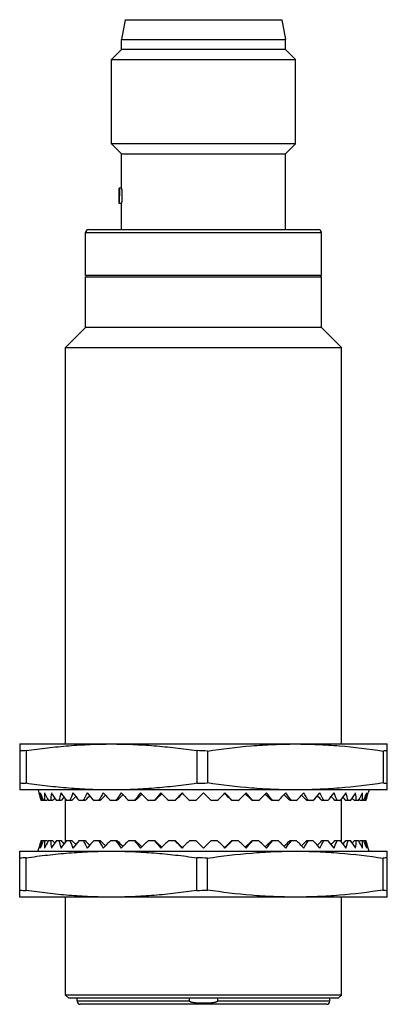
# Model space of a CAD drawing. Units: millimetres. Extents: x 15.7 to 39.7, y 6.1 to 70.4.
import ezdxf

# ---------------------------------------------------------------- set-up
doc = ezdxf.new("R2010")
doc.units = ezdxf.units.MM
doc.header["$LTSCALE"] = 4.962869
doc.layers.get('0').update_dxf_attribs({"linetype": 'CONTINUOUS'})

msp = doc.modelspace()

# ---------------------------------------------------------------- linework, layer by layer
at = {"color": 7}
for p, q in [((22.541, 70.404), (22.312, 69.104)), ((22.541, 70.404), (32.783, 70.404)), ((32.783, 70.404), (33.012, 69.104)), ((22.312, 68.454), (22.312, 69.104)), ((22.312, 69.104), (33.012, 69.104)), ((33.012, 68.454), (33.012, 69.104)), ((22.312, 68.454), (21.662, 67.804)), ((33.012, 68.454), (22.312, 68.454)), ((33.012, 68.454), (33.662, 67.804)), ((21.662, 62.304), (21.662, 67.804)), ((21.662, 67.804), (33.662, 67.804)), ((33.662, 62.304), (33.662, 67.804)), ((22.312, 61.654), (21.662, 62.304)), ((33.662, 62.304), (21.662, 62.304)), ((33.012, 61.654), (33.662, 62.304)), ((22.312, 59.404), (22.312, 61.654)), ((22.312, 61.654), (33.012, 61.654)), ((33.012, 56.704), (33.012, 61.654)), ((22.162, 58.404), (22.162, 59.404)), ((22.312, 59.404), (22.162, 59.404)), ((22.312, 58.404), (22.162, 58.404)), ((22.312, 56.704), (22.312, 58.404)), ((20.162, 56.704), (35.162, 56.704)), ((19.962, 53.704), (19.962, 56.504)), ((19.962, 56.504), (35.362, 56.504)), ((35.362, 53.704), (35.362, 56.504)), ((35.362, 53.704), (19.962, 53.704)), ((19.962, 50.304), (19.962, 53.604)), ((19.962, 53.604), (35.362, 53.604)), ((20.012, 53.604), (20.012, 53.704)), ((35.312, 53.604), (35.312, 53.704)), ((35.362, 50.304), (35.362, 53.604)), ((19.962, 50.304), (18.662, 49.004)), ((35.362, 50.304), (19.962, 50.304)), ((35.362, 50.304), (36.662, 49.004)), ((18.662, 23.104), (18.662, 49.004)), ((18.662, 49.004), (36.662, 49.004)), ((36.662, 23.104), (36.662, 49.004)), ((15.662, 23.104), (39.662, 23.104)), ((15.662, 23.104), (15.662, 20.104)), ((16.095, 22.672), (16.095, 20.536)), ((27.229, 22.672), (27.229, 20.536)), ((27.922, 22.646), (27.922, 20.562)), ((39.402, 22.646), (39.402, 20.562)), ((39.662, 20.104), (39.662, 23.104)), ((39.662, 20.104), (15.662, 20.104)), ((16.857, 20.104), (16.91, 19.904)), ((38.467, 20.104), (38.413, 19.904)), ((17.45, 19.404), (17.056, 19.404)), ((17.827, 19.404), (17.547, 19.404)), ((18.372, 19.404), (18.055, 19.404)), ((18.662, 16.719), (18.662, 19.489)), ((19.077, 19.404), (18.727, 19.404)), ((19.928, 19.404), (19.552, 19.404)), ((20.911, 19.404), (20.516, 19.404)), ((22.01, 19.404), (21.602, 19.404)), ((23.206, 19.404), (22.792, 19.404)), ((24.477, 19.404), (24.065, 19.404)), ((25.804, 19.404), (25.4, 19.404)), ((27.162, 19.404), (26.773, 19.404)), ((27.662, 19.904), (27.162, 19.404)), ((27.662, 19.904), (28.162, 19.404)), ((28.55, 19.404), (28.162, 19.404)), ((29.924, 19.404), (29.52, 19.404)), ((31.259, 19.404), (30.846, 19.404)), ((32.532, 19.404), (32.118, 19.404)), ((33.722, 19.404), (33.314, 19.404)), ((34.808, 19.404), (34.413, 19.404)), ((35.772, 19.404), (35.396, 19.404)), ((36.597, 19.404), (36.247, 19.404)), ((36.662, 16.719), (36.662, 19.489)), ((37.269, 19.404), (36.951, 19.404)), ((37.777, 19.404), (37.496, 19.404)), ((38.268, 19.404), (37.873, 19.404)), ((17.056, 16.804), (17.45, 16.804)), ((17.547, 16.804), (17.827, 16.804)), ((18.055, 16.804), (18.372, 16.804)), ((18.727, 16.804), (19.077, 16.804)), ((19.552, 16.804), (19.928, 16.804)), ((20.516, 16.804), (20.911, 16.804)), ((21.602, 16.804), (22.01, 16.804)), ((22.792, 16.804), (23.206, 16.804)), ((24.065, 16.804), (24.477, 16.804)), ((25.4, 16.804), (25.804, 16.804)), ((26.773, 16.804), (27.162, 16.804)), ((27.662, 16.304), (27.162, 16.804)), ((27.662, 16.304), (28.162, 16.804)), ((28.162, 16.804), (28.55, 16.804)), ((29.52, 16.804), (29.924, 16.804)), ((30.846, 16.804), (31.259, 16.804)), ((32.118, 16.804), (32.532, 16.804)), ((33.314, 16.804), (33.722, 16.804)), ((34.413, 16.804), (34.808, 16.804)), ((35.396, 16.804), (35.772, 16.804)), ((36.247, 16.804), (36.597, 16.804)), ((36.951, 16.804), (37.269, 16.804)), ((37.496, 16.804), (37.777, 16.804)), ((37.873, 16.804), (38.268, 16.804)), ((15.662, 16.104), (39.662, 16.104)), ((15.662, 13.104), (15.662, 16.104)), ((16.857, 16.104), (16.91, 16.304)), ((38.467, 16.104), (38.413, 16.304)), ((39.662, 13.104), (39.662, 16.104)), ((16.095, 13.536), (16.095, 15.672)), ((27.229, 13.536), (27.229, 15.672)), ((27.922, 13.562), (27.922, 15.646)), ((39.402, 13.562), (39.402, 15.646)), ((39.662, 13.104), (15.662, 13.104)), ((18.662, 6.704), (18.662, 13.104)), ((36.662, 6.704), (36.662, 13.104)), ((36.662, 6.704), (18.662, 6.704)), ((18.862, 6.504), (18.662, 6.704)), ((36.462, 6.504), (18.862, 6.504)), ((19.412, 6.304), (19.412, 6.504)), ((26.755, 6.304), (26.755, 6.504)), ((28.569, 6.504), (28.569, 6.304)), ((35.912, 6.304), (35.912, 6.504)), ((36.462, 6.504), (36.662, 6.704)), ((26.755, 6.304), (19.412, 6.304)), ((35.712, 6.104), (19.612, 6.104)), ((35.912, 6.304), (28.569, 6.304))]:
    msp.add_line(p, q, dxfattribs=at)
for centre, radius, start, end in [((16.632, 58.906), 5.552, 354.80885, 359.97552), ((20.162, 56.504), 0.2, 90, 180), ((35.162, 56.504), 0.2, 0, 90), ((17.058, 2.709), 19.986, 92.76281, 94.0064), ((25.692, -28.303), 50.997, 87.49366, 88.27258), ((40.246, 15.415), 7.28, 94.60195, 96.65681), ((17.058, 40.498), 19.986, 265.9936, 267.23718), ((25.692, 71.51), 50.997, 271.72742, 272.50634), ((40.242, 27.756), 7.243, 263.33793, 265.4033), ((17.058, -4.291), 19.986, 92.76291, 94.00649), ((25.692, -35.303), 50.997, 87.4936, 88.27252), ((40.243, 8.45), 7.245, 94.59716, 96.66193), ((17.058, 33.498), 19.986, 265.99351, 267.23709), ((25.692, 64.51), 50.997, 271.72748, 272.5064), ((40.246, 20.79), 7.278, 263.34272, 265.3982), ((19.612, 6.304), 0.2, 180, 270), ((35.712, 6.304), 0.2, 270, 360)]:
    msp.add_arc(centre, radius, start, end, dxfattribs=at)
for centre, major_axis, ratio, start_param, end_param in [((27.662, 23.008), (0, 11.583), 0.963433, -4.441125, -4.396022), ((27.257, 23.008), (-7.384, 9.646), 0.868414, 1.255337, 1.30044), ((28.067, 23.008), (7.384, 9.646), 0.868414, -3.854402, -3.809299), ((26.859, 23.008), (-8.472, 9.639), 0.75814, 1.254276, 1.299379), ((28.465, 23.008), (8.472, 9.639), 0.75814, -3.853341, -3.808238), ((26.547, 15.596), (8.047, 10.195), 0.747054, -4.514812, -4.507146), ((28.85, 23.008), (9.14, 9.901), 0.657739, -3.895444, -3.850341), ((26.474, 23.008), (-9.14, 9.901), 0.657739, 1.296379, 1.341482), ((26.013, 15.596), (8.92, 10.334), 0.646855, -4.545836, -4.530738), ((29.214, 23.008), (9.672, 10.207), 0.566126, -3.948735, -3.903632), ((26.11, 23.008), (-9.672, 10.207), 0.566126, 1.34967, 1.394773), ((25.508, 15.596), (9.576, 10.574), 0.555227, -4.594593, -4.574058), ((29.551, 23.008), (10.124, 10.506), 0.481753, -4.006522, -3.961419), ((25.039, 15.596), (10.117, 10.834), 0.471112, -4.65028, -4.625473), ((25.772, 23.008), (-10.124, 10.506), 0.481753, 1.407457, 1.45256), ((29.856, 23.008), (10.51, 10.78), 0.403253, -4.066541, -4.021438), ((24.616, 15.596), (10.574, 11.081), 0.393254, -4.709296, -4.680936), ((25.467, 23.008), (-10.51, 10.78), 0.403253, 1.467475, 1.512579), ((30.124, 23.008), (10.836, 11.019), 0.329465, -4.12781, -4.082707), ((24.244, 15.596), (10.958, 11.303), 0.32049, 1.513049, 1.544514), ((25.2, 23.008), (-10.836, 11.019), 0.329465, 1.528745, 1.573848), ((30.35, 23.008), (11.104, 11.219), 0.259392, -4.189834, -4.144731), ((23.931, 15.596), (11.273, 11.49), 0.251784, 1.451122, 1.485413), ((24.974, 23.008), (-11.104, 11.219), 0.259392, -4.692417, -4.647314), ((30.529, 23.008), (11.313, 11.377), 0.192162, -4.252329, -4.207226), ((23.682, 15.596), (11.518, 11.64), 0.186203, 1.388845, 1.42546), ((24.794, 23.008), (-11.313, 11.377), 0.192162, -4.629922, -4.584819), ((30.66, 23.008), (11.463, 11.491), 0.126994, -4.315119, -4.270016), ((23.501, 15.596), (11.694, 11.748), 0.122899, 1.325658, 1.364976), ((24.664, 23.008), (-11.463, 11.491), 0.126994, -4.567132, -4.522029), ((30.739, 23.008), (11.553, 11.56), 0.063166, -4.378082, -4.332979), ((23.391, 15.596), (11.8, 11.814), 0.061082, 1.262063, 1.304183), ((24.585, 23.008), (-11.553, 11.56), 0.063166, -4.504169, -4.459066), ((30.739, 23.008), (11.553, 11.56), 0.063166, -1.82412, -1.779017), ((31.933, 15.596), (-11.8, 11.814), 0.061082, -1.304183, -1.262063), ((24.585, 23.008), (-11.553, 11.56), 0.063166, -1.950207, -1.905104), ((30.66, 23.008), (11.463, 11.491), 0.126994, -1.761157, -1.716053), ((31.823, 15.596), (-11.694, 11.748), 0.122899, -1.364976, -1.325658), ((24.664, 23.008), (-11.463, 11.491), 0.126994, -2.01317, -1.968067), ((30.529, 23.008), (11.313, 11.377), 0.192162, -1.698367, -1.653264), ((31.642, 15.596), (-11.518, 11.64), 0.186203, -1.42546, -1.388845), ((24.794, 23.008), (-11.313, 11.377), 0.192162, -2.07596, -2.030856), ((30.35, 23.008), (11.104, 11.219), 0.259392, -1.635872, -1.590769), ((31.393, 15.596), (-11.273, 11.49), 0.251784, -1.485413, -1.451122), ((24.974, 23.008), (-11.104, 11.219), 0.259392, -2.138455, -2.093352), ((30.124, 23.008), (10.836, 11.019), 0.329465, -1.573848, -1.528745), ((31.08, 15.596), (-10.958, 11.303), 0.32049, -1.544514, -1.513049), ((25.2, 23.008), (-10.836, 11.019), 0.329465, -2.200478, -2.155375), ((29.856, 23.008), (10.51, 10.78), 0.403253, -1.512579, -1.467475), ((30.708, 15.596), (-10.574, 11.081), 0.393254, -1.602249, -1.573889), ((25.467, 23.008), (-10.51, 10.78), 0.403253, -2.261748, -2.216645), ((29.551, 23.008), (10.124, 10.506), 0.481753, -1.45256, -1.407457), ((30.284, 15.596), (-10.117, 10.834), 0.471112, -1.657712, -1.632905), ((25.772, 23.008), (-10.124, 10.506), 0.481753, -2.321766, -2.276663), ((29.214, 23.008), (9.672, 10.207), 0.566126, -1.394773, -1.34967), ((29.816, 15.596), (-9.576, 10.574), 0.555227, -1.709127, -1.688592), ((26.11, 23.008), (-9.672, 10.207), 0.566126, -2.379553, -2.33445), ((28.85, 23.008), (9.14, 9.901), 0.657739, -1.341482, -1.296379), ((29.31, 15.596), (-8.92, 10.334), 0.646855, -1.752447, -1.737349), ((26.474, 23.008), (-9.14, 9.901), 0.657739, -2.432845, -2.387742), ((28.465, 23.008), (8.472, 9.639), 0.75814, -1.299379, -1.254276), ((28.777, 15.596), (-8.047, 10.195), 0.747054, 4.507146, 4.514812), ((26.859, 23.008), (-8.472, 9.639), 0.75814, -2.474948, -2.429845), ((28.067, 23.008), (7.384, 9.646), 0.868414, -1.30044, -1.255337), ((27.257, 23.008), (-7.384, 9.646), 0.868414, -2.473886, -2.428783), ((27.662, 23.008), (0, 11.583), 0.963433, -1.887163, -1.84206), ((27.662, 13.2), (0, 11.583), 0.963433, 1.254429, 1.299533), ((27.257, 13.2), (7.384, 9.646), 0.868414, -4.442033, -4.39693), ((28.067, 13.2), (-7.384, 9.646), 0.868414, 0.667707, 0.71281), ((26.859, 13.2), (8.472, 9.639), 0.75814, -4.440971, -4.395868), ((28.465, 13.2), (-8.472, 9.639), 0.75814, 0.666645, 0.711748), ((26.547, 20.612), (-8.047, 10.195), 0.747054, 7.648739, 7.656404), ((28.85, 13.2), (-9.14, 9.901), 0.657739, 0.708748, 0.753851), ((26.474, 13.2), (9.14, 9.901), 0.657739, -4.483074, -4.437971), ((26.013, 20.612), (-8.92, 10.334), 0.646855, 1.389146, 1.404244), ((29.214, 13.2), (-9.672, 10.207), 0.566126, 0.762039, 0.807143), ((26.11, 13.2), (9.672, 10.207), 0.566126, -4.536366, -4.491263), ((25.508, 20.612), (-9.576, 10.574), 0.555227, 1.432465, 1.453), ((29.551, 13.2), (-10.124, 10.506), 0.481753, 0.819826, 0.864929), ((25.039, 20.612), (-10.117, 10.834), 0.471112, 1.483881, 1.508687), ((25.772, 13.2), (10.124, 10.506), 0.481753, -4.594153, -4.54905), ((29.856, 13.2), (-10.51, 10.78), 0.403253, 0.879845, 0.924948), ((24.616, 20.612), (-10.574, 11.081), 0.393254, 1.539344, 1.567704), ((25.467, 13.2), (10.51, 10.78), 0.403253, -4.654171, -4.609068), ((30.124, 13.2), (-10.836, 11.019), 0.329465, 0.941114, 0.986218), ((24.244, 20.612), (-10.958, 11.303), 0.32049, -4.686107, -4.654642), ((25.2, 13.2), (10.836, 11.019), 0.329465, 1.567745, 1.612848), ((30.35, 13.2), (-11.104, 11.219), 0.259392, 1.003138, 1.048241), ((23.931, 20.612), (-11.273, 11.49), 0.251784, -4.627006, -4.592714), ((24.974, 13.2), (11.104, 11.219), 0.259392, 1.505721, 1.550824), ((30.529, 13.2), (-11.313, 11.377), 0.192162, 1.065633, 1.110736), ((23.682, 20.612), (-11.518, 11.64), 0.186203, -4.567052, -4.530438), ((24.794, 13.2), (11.313, 11.377), 0.192162, 1.443226, 1.488329), ((30.66, 13.2), (-11.463, 11.491), 0.126994, 1.128423, 1.173526), ((23.501, 20.612), (-11.694, 11.748), 0.122899, -4.506569, -4.46725), ((24.664, 13.2), (11.463, 11.491), 0.126994, 1.380436, 1.425539), ((30.739, 13.2), (-11.553, 11.56), 0.063166, 1.191386, 1.236489), ((23.391, 20.612), (-11.8, 11.814), 0.061082, -4.445775, -4.403656), ((24.585, 13.2), (11.553, 11.56), 0.063166, 1.317473, 1.362576), ((30.739, 13.2), (-11.553, 11.56), 0.063166, -1.362576, -1.317473), ((31.933, 20.612), (11.8, 11.814), 0.061082, -1.87953, -1.83741), ((24.585, 13.2), (11.553, 11.56), 0.063166, -1.236489, -1.191386), ((30.66, 13.2), (-11.463, 11.491), 0.126994, -1.425539, -1.380436), ((31.823, 20.612), (11.694, 11.748), 0.122899, -1.815935, -1.776616), ((24.664, 13.2), (11.463, 11.491), 0.126994, -1.173526, -1.128423), ((30.529, 13.2), (-11.313, 11.377), 0.192162, -1.488329, -1.443226), ((31.642, 20.612), (11.518, 11.64), 0.186203, -1.752748, -1.716133), ((24.794, 13.2), (11.313, 11.377), 0.192162, -1.110736, -1.065633), ((30.35, 13.2), (-11.104, 11.219), 0.259392, -1.550824, -1.505721), ((31.393, 20.612), (11.273, 11.49), 0.251784, -1.690471, -1.65618), ((24.974, 13.2), (11.104, 11.219), 0.259392, -1.048241, -1.003138), ((30.124, 13.2), (-10.836, 11.019), 0.329465, -1.612848, -1.567745), ((31.08, 20.612), (10.958, 11.303), 0.32049, -1.628543, -1.597078), ((25.2, 13.2), (10.836, 11.019), 0.329465, -0.986218, -0.941114), ((29.856, 13.2), (-10.51, 10.78), 0.403253, -1.674117, -1.629014), ((30.708, 20.612), (10.574, 11.081), 0.393254, -1.567704, -1.539344), ((25.467, 13.2), (10.51, 10.78), 0.403253, -0.924948, -0.879845), ((29.551, 13.2), (-10.124, 10.506), 0.481753, -1.734136, -1.689033), ((30.284, 20.612), (10.117, 10.834), 0.471112, -1.508687, -1.483881), ((25.772, 13.2), (10.124, 10.506), 0.481753, -0.864929, -0.819826), ((29.214, 13.2), (-9.672, 10.207), 0.566126, -1.791923, -1.74682), ((29.816, 20.612), (9.576, 10.574), 0.555227, -1.453001, -1.432465), ((26.11, 13.2), (9.672, 10.207), 0.566126, -0.807143, -0.762039), ((28.85, 13.2), (-9.14, 9.901), 0.657739, -1.845214, -1.800111), ((29.31, 20.612), (8.92, 10.334), 0.646855, -1.404244, -1.389146), ((26.474, 13.2), (9.14, 9.901), 0.657739, -0.753851, -0.708748), ((28.465, 13.2), (-8.472, 9.639), 0.75814, -1.887317, -1.842214), ((28.777, 20.612), (8.047, 10.195), 0.747054, -1.373219, -1.365554), ((26.859, 13.2), (8.472, 9.639), 0.75814, -0.711748, -0.666645), ((28.067, 13.2), (-7.384, 9.646), 0.868414, -1.886255, -1.841152), ((27.257, 13.2), (7.384, 9.646), 0.868414, -0.71281, -0.667707), ((27.662, 13.2), (0, 11.583), 0.963433, -1.299533, -1.254429)]:
    msp.add_ellipse(centre, major_axis=major_axis, ratio=ratio, start_param=start_param, end_param=end_param, dxfattribs=at)
for points, knots in [([(22.162, 59.404), (22.162, 59.404), (22.162, 59.404), (22.162, 59.403), (22.162, 59.402), (22.162, 59.401), (22.162, 59.4), (22.162, 59.398), (22.163, 59.394), (22.163, 59.388), (22.164, 59.382), (22.164, 59.374), (22.166, 59.362), (22.167, 59.343), (22.169, 59.318), (22.171, 59.289), (22.173, 59.256), (22.176, 59.22), (22.179, 59.166), (22.182, 59.093), (22.184, 59), (22.185, 58.936), (22.185, 58.904)], [0, 0, 0, 0, 0.000304, 0.001215, 0.002729, 0.004846, 0.007562, 0.010877, 0.019292, 0.030075, 0.043209, 0.058656, 0.07637, 0.11841, 0.168944, 0.227466, 0.293395, 0.366123, 0.444918, 0.617647, 0.805154, 1, 1, 1, 1]), ([(22.312, 59.404), (22.312, 59.405), (22.312, 59.398), (22.313, 59.394), (22.314, 59.38), (22.315, 59.365), (22.317, 59.343), (22.319, 59.318), (22.321, 59.289), (22.325, 59.243), (22.328, 59.178), (22.332, 59.093), (22.335, 59), (22.335, 58.936), (22.335, 58.904)], [0, 0, 0, 0, 0.004845, 0.019294, 0.043214, 0.076379, 0.118422, 0.168956, 0.227475, 0.2934, 0.444912, 0.61763, 0.805146, 1, 1, 1, 1]), ([(22.335, 58.904), (22.335, 58.871), (22.335, 58.807), (22.332, 58.715), (22.328, 58.63), (22.325, 58.565), (22.321, 58.519), (22.319, 58.489), (22.317, 58.464), (22.316, 58.446), (22.315, 58.433), (22.314, 58.426), (22.313, 58.419), (22.313, 58.414), (22.312, 58.41), (22.312, 58.407), (22.312, 58.405), (22.312, 58.405), (22.312, 58.404), (22.312, 58.404)], [0, 0, 0, 0, 0.19485, 0.382364, 0.555084, 0.706599, 0.772525, 0.831043, 0.881577, 0.923621, 0.941337, 0.956786, 0.969922, 0.980707, 0.989123, 0.995155, 0.997272, 0.998786, 1, 1, 1, 1]), ([(16.095, 22.672), (16.556, 22.739), (17.48, 22.861), (18.871, 22.999), (20.266, 23.084), (21.197, 23.104), (21.662, 23.104)], [0, 0, 0, 0, 0.250291, 0.50035, 0.750226, 1, 1, 1, 1]), ([(21.662, 23.104), (22.127, 23.104), (23.058, 23.084), (24.452, 22.999), (25.843, 22.861), (26.768, 22.739), (27.229, 22.672)], [0, 0, 0, 0, 0.249774, 0.49965, 0.749709, 1, 1, 1, 1]), ([(27.922, 22.646), (28.872, 22.788), (30.304, 22.962), (32.222, 23.083), (33.182, 23.104), (33.662, 23.104)], [0, 0, 0, 0, 0.500334, 0.750221, 1, 1, 1, 1]), ([(33.662, 23.104), (34.142, 23.104), (35.102, 23.083), (37.019, 22.962), (38.451, 22.788), (39.402, 22.646)], [0, 0, 0, 0, 0.249777, 0.499663, 1, 1, 1, 1]), ([(21.662, 20.104), (21.197, 20.104), (20.266, 20.123), (18.871, 20.209), (17.48, 20.347), (16.556, 20.469), (16.095, 20.536)], [0, 0, 0, 0, 0.249774, 0.49965, 0.749709, 1, 1, 1, 1]), ([(27.229, 20.536), (26.768, 20.469), (25.843, 20.347), (24.452, 20.209), (23.058, 20.123), (22.127, 20.104), (21.662, 20.104)], [0, 0, 0, 0, 0.250291, 0.50035, 0.750226, 1, 1, 1, 1]), ([(33.662, 20.104), (33.182, 20.104), (32.222, 20.125), (30.304, 20.246), (28.872, 20.42), (27.922, 20.562)], [0, 0, 0, 0, 0.249777, 0.499663, 1, 1, 1, 1]), ([(39.402, 20.562), (38.451, 20.42), (37.019, 20.246), (35.102, 20.125), (34.142, 20.104), (33.662, 20.104)], [0, 0, 0, 0, 0.500334, 0.750221, 1, 1, 1, 1]), ([(16.095, 15.672), (16.556, 15.739), (17.48, 15.861), (18.871, 15.999), (20.266, 16.084), (21.197, 16.104), (21.662, 16.104)], [0, 0, 0, 0, 0.250291, 0.50035, 0.750226, 1, 1, 1, 1]), ([(21.662, 16.104), (22.127, 16.104), (23.058, 16.084), (24.452, 15.999), (25.843, 15.861), (26.768, 15.739), (27.229, 15.672)], [0, 0, 0, 0, 0.249774, 0.49965, 0.749709, 1, 1, 1, 1]), ([(27.922, 15.646), (28.872, 15.788), (30.304, 15.962), (32.222, 16.083), (33.182, 16.104), (33.662, 16.104)], [0, 0, 0, 0, 0.500334, 0.750221, 1, 1, 1, 1]), ([(33.662, 16.104), (34.142, 16.104), (35.102, 16.083), (37.019, 15.962), (38.451, 15.788), (39.402, 15.646)], [0, 0, 0, 0, 0.249777, 0.499663, 1, 1, 1, 1]), ([(21.662, 13.104), (21.197, 13.104), (20.266, 13.123), (18.871, 13.209), (17.48, 13.347), (16.556, 13.469), (16.095, 13.536)], [0, 0, 0, 0, 0.249774, 0.49965, 0.749709, 1, 1, 1, 1]), ([(27.229, 13.536), (26.768, 13.469), (25.843, 13.347), (24.452, 13.209), (23.058, 13.123), (22.127, 13.104), (21.662, 13.104)], [0, 0, 0, 0, 0.250291, 0.50035, 0.750226, 1, 1, 1, 1]), ([(33.662, 13.104), (33.182, 13.104), (32.222, 13.125), (30.304, 13.246), (28.872, 13.42), (27.922, 13.562)], [0, 0, 0, 0, 0.249777, 0.499663, 1, 1, 1, 1]), ([(39.402, 13.562), (38.451, 13.42), (37.019, 13.246), (35.102, 13.125), (34.142, 13.104), (33.662, 13.104)], [0, 0, 0, 0, 0.500334, 0.750221, 1, 1, 1, 1]), ([(28.569, 6.304), (28.569, 6.301), (28.568, 6.296), (28.565, 6.29), (28.56, 6.284), (28.553, 6.277), (28.543, 6.27), (28.53, 6.263), (28.517, 6.257), (28.499, 6.25), (28.476, 6.242), (28.448, 6.234), (28.41, 6.225), (28.362, 6.216), (28.304, 6.207), (28.227, 6.197), (28.129, 6.188), (28.013, 6.18), (27.896, 6.175), (27.779, 6.172), (27.662, 6.171), (27.545, 6.172), (27.428, 6.175), (27.311, 6.18), (27.194, 6.188), (27.097, 6.197), (27.02, 6.207), (26.962, 6.216), (26.914, 6.225), (26.876, 6.234), (26.848, 6.242), (26.825, 6.25), (26.807, 6.257), (26.793, 6.263), (26.781, 6.27), (26.771, 6.277), (26.764, 6.284), (26.759, 6.29), (26.756, 6.296), (26.755, 6.301), (26.755, 6.304)], [0, 0, 0, 0, 0.003905, 0.007813, 0.011721, 0.01563, 0.023439, 0.031251, 0.039063, 0.046876, 0.0625, 0.078124, 0.093749, 0.124998, 0.156248, 0.187498, 0.249997, 0.312497, 0.374998, 0.437499, 0.5, 0.562501, 0.625002, 0.687503, 0.750003, 0.812502, 0.843752, 0.875002, 0.906251, 0.921876, 0.9375, 0.953124, 0.960937, 0.968749, 0.976561, 0.98437, 0.988279, 0.992187, 0.996095, 1, 1, 1, 1])]:
    msp.add_open_spline(points, degree=3, knots=knots, dxfattribs=at)

doc.saveas('drawing.dxf')
